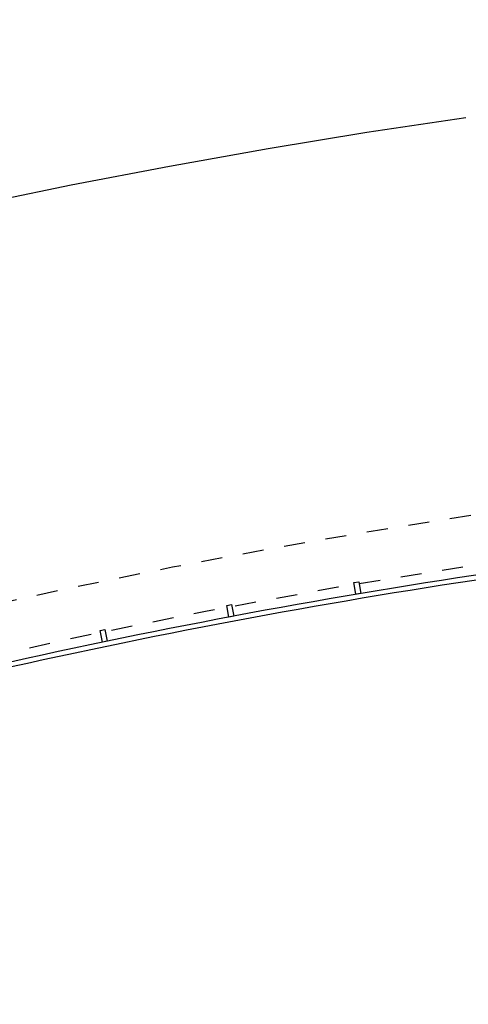
# Model space of a CAD drawing. Extents: x 61497 to 62107, y -28994 to -28597.
# Drawn here: x 61771 to 61775, y -28794 to -28784 of the extents above; entities that cross this region are included whole.
import ezdxf

# ---------------------------------------------------------------- set-up
doc = ezdxf.new("R2010")
doc.units = 0
doc.header["$LTSCALE"] = 101.6
doc.header["$PDMODE"] = 1
doc.header["$PDSIZE"] = -2
doc.linetypes.add('STYLE_12', pattern=[0.41664, 0.20828, -0.20836])
doc.linetypes.add('STYLE_15', pattern=[0.834579, 0.417252, -0.208664, 0.0005, -0.208164])
doc.layers.get('0').update_dxf_attribs({"linetype": 'CONTINUOUS'})
doc.layers.add('ESTERNO_71_72_73', color=7, linetype='CONTINUOUS')
doc.layers.add('LIVELLO_71_72_73', color=7, linetype='CONTINUOUS')

# ---------------------------------------------------------------- blocks, each defined once
blk = doc.blocks.new('TUBOLARE_5X12')
at = {"color": 7, "linetype": 'Continuous'}
blk.add_lwpolyline([(-2.5, 0), (2.5, 0), (2.5, -12), (-2.5, -12)], close=True, dxfattribs=at)
at = {"color": 4, "linetype": 'Continuous'}
blk.add_point((0, 0), dxfattribs=at)
blk = doc.blocks.new('*U75')
at = {"color": 7}
for p, rotation in [((-3615.01, -25037.07), 189.6031405780043), ((-3742.98, -25059.96), 190.6937427017364), ((-3870.49, -25085.26), 191.7843448254495)]:
    blk.add_blockref('TUBOLARE_5X12', p, dxfattribs=dict(at, rotation=rotation))
blk = doc.blocks.new('*U76')
at = {"color": 7, "linetype": 'STYLE_12'}
for radius, start, end in [(6887.85, 94.118231, 112.157251), (6937.85, 98.56758, 111.989393)]:
    blk.add_arc((-2468.3, -31818.66), radius, start, end, dxfattribs=at)
at = {"color": 7, "linetype": 'Continuous'}
for radius, end in [(6877.85, 102.846389), (6872.85, 102.846797)]:
    blk.add_arc((-2468.3, -31818.66), radius, 94.118231, end, dxfattribs=at)
at = {"color": 7}
blk.add_blockref('*U75', (0, 0), dxfattribs=at)
blk = doc.blocks.new('*U298')
at = {"color": 7}
for p, rotation in [((-3615.01, -25037.07), 189.6031405780043), ((-3742.98, -25059.96), 190.6937427017364), ((-3870.49, -25085.26), 191.7843448254495)]:
    blk.add_blockref('TUBOLARE_5X12', p, dxfattribs=dict(at, rotation=rotation))
blk = doc.blocks.new('*U299')
at = {"color": 7, "linetype": 'STYLE_12'}
for radius, start, end in [(6887.85, 94.118231, 112.157251), (6937.85, 98.56758, 111.989393)]:
    blk.add_arc((-2468.3, -31818.66), radius, start, end, dxfattribs=at)
at = {"color": 7, "linetype": 'Continuous'}
for radius, end in [(6877.85, 102.846389), (6872.85, 102.846797)]:
    blk.add_arc((-2468.3, -31818.66), radius, 94.118231, end, dxfattribs=at)
at = {"color": 7}
blk.add_blockref('*U298', (0, 0), dxfattribs=at)

msp = doc.modelspace()

# ---------------------------------------------------------------- linework, layer by layer
at = {"layer": 'ESTERNO_71_72_73', "color": 7, "linetype": 'STYLE_15'}
msp.add_arc((61785.5928, -28857.9484), 83.2994, 14.692822, 154.266053, dxfattribs=at)
at = {"layer": 'LIVELLO_71_72_73', "color": 7, "linetype": 'STYLE_12'}
for radius, start, end in [(76.1509, 97.799538, 109.945993), (76.1509, 97.799538, 109.945993), (73.3507, 98.138443, 110.741793), (73.3507, 98.138443, 110.741793)]:
    msp.add_arc((61785.5927, -28857.9486), radius, start, end, dxfattribs=at)

# ---------------------------------------------------------------- block references
at = {"layer": 'LIVELLO_71_72_73', "color": 7, "zscale": 0.01}
for name, xscale, yscale in [('*U76', 0.01000000000203727, 0.00999999999839929), ('*U299', 0.01, 0.01)]:
    msp.add_blockref(name, (61810.2757, -28539.7621), dxfattribs=dict(at, xscale=xscale, yscale=yscale))

doc.saveas('drawing.dxf')
